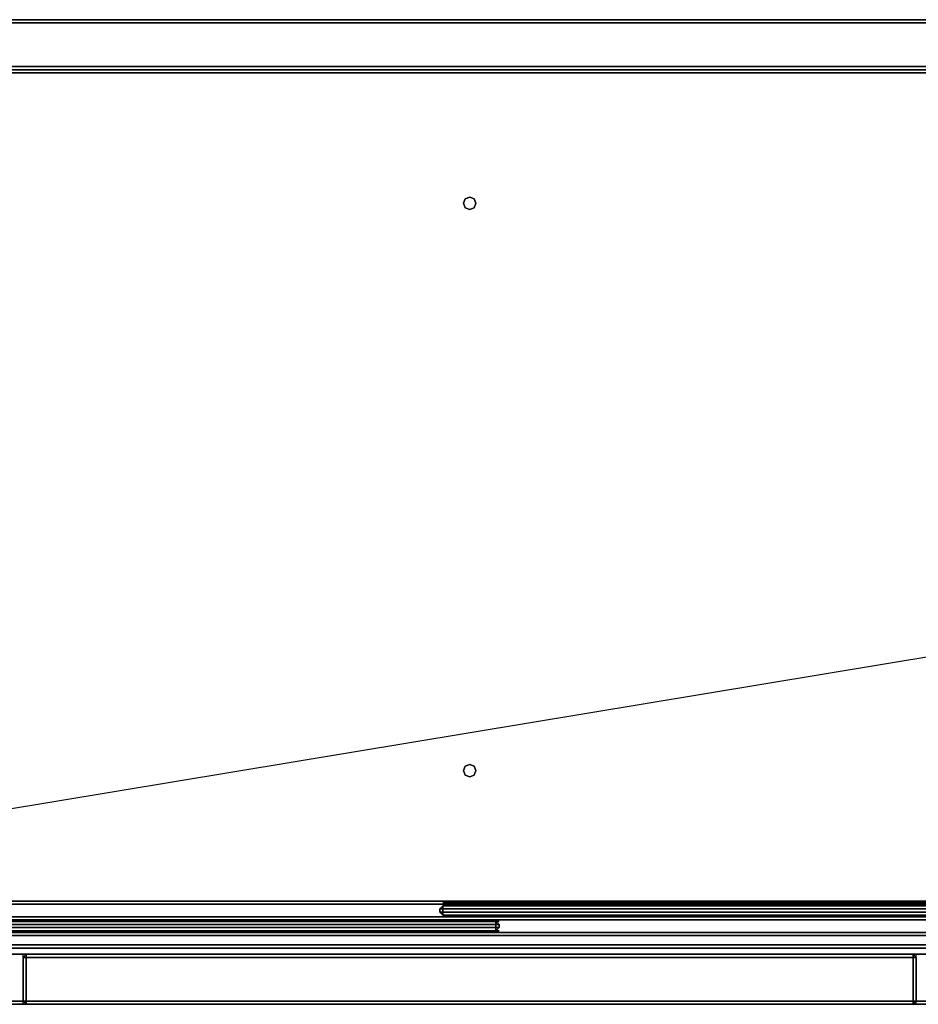
# Model space of a CAD drawing. Units: millimetres. Extents: x -833 to 53433, y -1309 to 81661.
# Drawn here: x -377 to 80, y 1495 to 1995 of the extents above; entities that cross this region are included whole.
import ezdxf

# ---------------------------------------------------------------- set-up
doc = ezdxf.new("R2010")
doc.units = ezdxf.units.MM
doc.header["$LTSCALE"] = 200
doc.linetypes.add('DASHEDX2', pattern=[1.5, 1, -0.5])
for name, color, linetype in [('72_HOEM_INSERT', 7, 'Continuous'), ('72_HOEM_PL_D2_ANY', 7, 'Continuous'), ('72_HOEM_PL_D2_STORAGE', 8, 'Continuous'), ('72_HOEM_PL_D3_CART_LEG_GLIDE', 7, 'Continuous'), ('72_HOEM_PL_D3_CART_SURFACE', 7, 'Continuous'), ('72_HOEM_PL_D3_CART_SURFACE_EDGE', 7, 'Continuous'), ('72_HOEM_PL_D3_DOOR_GLASS', 7, 'Continuous'), ('72_HOEM_PL_D3_DOOR_GLASS_LINE', 7, 'Continuous')]:
    doc.layers.add(name, color=color, linetype=linetype)

# ---------------------------------------------------------------- blocks, each defined once
blk = doc.blocks.new('72HOEM_PL_D3_GABB_20A8_LJSNNG4_BODY')
for points in [[(1.34385, 0, 0.43974), (0.02699, 0, 0.43974), (0.02699, -0.00159, 0.44132), (1.34385, -0.00159, 0.44132)], [(1.34385, 0, 0.08096), (1.34385, -0.00159, 0.07937), (0.02699, -0.00159, 0.07937), (0.02699, 0, 0.08096)], [(0.02699, 0, 0.43974), (1.34385, 0, 0.43974), (1.34385, 0, 0.08096), (0.02699, 0, 0.08096)], [(1.34385, -0.00159, 0.44132), (0.02699, -0.00159, 0.44132), (0.02699, -0.02381, 0.44132), (1.34385, -0.02381, 0.44132)], [(1.34385, -0.02381, 0.07937), (0.02699, -0.02381, 0.07937), (0.02699, -0.00159, 0.07937), (1.34385, -0.00159, 0.07937)], [(1.34385, -0.0254, 0.43974), (1.34385, -0.02381, 0.44132), (0.02699, -0.02381, 0.44132), (0.02699, -0.0254, 0.43974)], [(1.34385, -0.0254, 0.08096), (0.02699, -0.0254, 0.08096), (0.02699, -0.02381, 0.07937), (1.34385, -0.02381, 0.07937)], [(0.02699, -0.0254, 0.44609), (1.34385, -0.0254, 0.44609), (1.34385, -0.0254, 0.42386), (0.02699, -0.0254, 0.42386)], [(1.34385, -0.0254, 0.42386), (1.34385, -0.02699, 0.42227), (0.02699, -0.02699, 0.42227), (0.02699, -0.0254, 0.42386)], [(0.02699, -0.0254, 0.44609), (0.02699, -0.02699, 0.44767), (1.34385, -0.02699, 0.44767), (1.34385, -0.0254, 0.44609)], [(0.02699, -0.0254, 0.09684), (1.34385, -0.0254, 0.09684), (1.34385, -0.0254, 0.08096), (0.02699, -0.0254, 0.08096)], [(1.34385, -0.0254, 0.08096), (1.34385, -0.02699, 0.07938), (0.02699, -0.02699, 0.07938), (0.02699, -0.0254, 0.08096)], [(0.02699, -0.0254, 0.09684), (0.02699, -0.02699, 0.09843), (1.34385, -0.02699, 0.09843), (1.34385, -0.0254, 0.09684)], [(0.02699, -0.0254, 0.43974), (0.02699, -0.0254, 0.08096), (1.34385, -0.0254, 0.08096), (1.34385, -0.0254, 0.43974)], [(1.34385, -0.4713, 0.44609), (1.34385, -0.46971, 0.44767), (0.02699, -0.46971, 0.44767), (0.02699, -0.4713, 0.44609)], [(0.02699, -0.4713, 0.42386), (0.02699, -0.46971, 0.42227), (1.34385, -0.46971, 0.42227), (1.34385, -0.4713, 0.42386)], [(1.34385, -0.4713, 0.09684), (1.34385, -0.46971, 0.09843), (0.02699, -0.46971, 0.09843), (0.02699, -0.4713, 0.09684)], [(0.02699, -0.4713, 0.08096), (0.02699, -0.46971, 0.07938), (1.34385, -0.46971, 0.07938), (1.34385, -0.4713, 0.08096)], [(0.02699, -0.4713, 0.42386), (1.34385, -0.4713, 0.42386), (1.34385, -0.4713, 0.44609), (0.02699, -0.4713, 0.44609)], [(0.02699, -0.4713, 0.08096), (1.34385, -0.4713, 0.08096), (1.34385, -0.4713, 0.09684), (0.02699, -0.4713, 0.09684)]]:
    blk.add_3dface(points)
for points, invisible_edges in [([(1.143, -0.0508, 0.44767), (1.34385, -0.02699, 0.44767), (0.02699, -0.02699, 0.44767), (0.22784, -0.0508, 0.44767)], 13), ([(0.02699, -0.02699, 0.42227), (1.34385, -0.02699, 0.42227), (1.143, -0.0508, 0.42227), (0.22784, -0.0508, 0.42227)], 14), ([(0.02699, -0.02699, 0.09843), (0.22784, -0.0508, 0.09842), (1.143, -0.0508, 0.09842), (1.34385, -0.02699, 0.09843)], 7), ([(1.143, -0.0508, 0.07937), (0.22784, -0.0508, 0.07937), (0.02699, -0.02699, 0.07938), (1.34385, -0.02699, 0.07938)], 11), ([(1.11718, -0.06149, 0.44767), (1.143, -0.0508, 0.44767), (0.22784, -0.0508, 0.44767), (0.25366, -0.06149, 0.44767)], 10), ([(0.22784, -0.0508, 0.42227), (1.143, -0.0508, 0.42227), (1.11718, -0.06149, 0.42227), (0.25366, -0.06149, 0.42227)], 5), ([(1.143, -0.0508, 0.09842), (0.22784, -0.0508, 0.09842), (0.25366, -0.06149, 0.09842), (1.11718, -0.06149, 0.09842)], 5), ([(0.25366, -0.06149, 0.07937), (0.22784, -0.0508, 0.07937), (1.143, -0.0508, 0.07937), (1.11718, -0.06149, 0.07937)], 10), ([(1.11718, -0.06149, 0.44767), (0.25366, -0.06149, 0.44767), (0.26435, -0.08731, 0.44767), (1.10649, -0.08731, 0.44767)], 5), ([(0.26435, -0.08731, 0.42227), (0.25366, -0.06149, 0.42227), (1.11718, -0.06149, 0.42227), (1.10649, -0.08731, 0.42227)], 10), ([(1.10649, -0.08731, 0.09842), (1.11718, -0.06149, 0.09842), (0.25366, -0.06149, 0.09842), (0.26435, -0.08731, 0.09842)], 10), ([(0.25366, -0.06149, 0.07937), (1.11718, -0.06149, 0.07937), (1.10649, -0.08731, 0.07937), (0.26435, -0.08731, 0.07937)], 5), ([(1.11718, -0.11313, 0.09842), (1.10649, -0.08731, 0.09842), (0.26435, -0.08731, 0.09842), (0.25366, -0.11313, 0.09842)], 10), ([(0.26435, -0.08731, 0.07937), (1.10649, -0.08731, 0.07937), (1.11718, -0.11313, 0.07937), (0.25366, -0.11313, 0.07937)], 5), ([(0.68317, -0.09097, 0.44767), (0.68542, -0.09004, 0.44767), (0.26435, -0.08731, 0.44767), (0.25366, -0.11313, 0.44767)], 10), ([(0.68542, -0.09004, 0.42227), (0.68317, -0.09097, 0.42227), (0.25366, -0.11313, 0.42227), (0.26435, -0.08731, 0.42227)], 10), ([(0.26435, -0.08731, 0.44767), (0.68542, -0.09004, 0.44767), (1.10649, -0.08731, 0.44767), (0.26435, -0.08731, 0.44767)], 7), ([(0.26435, -0.08731, 0.42227), (1.10649, -0.08731, 0.42227), (0.68542, -0.09004, 0.42227), (0.26435, -0.08731, 0.42227)], 7), ([(1.10649, -0.08731, 0.44767), (0.68542, -0.09004, 0.44767), (0.68766, -0.09097, 0.44767), (1.11718, -0.11313, 0.44767)], 5), ([(1.11718, -0.11313, 0.42227), (0.68766, -0.09097, 0.42227), (0.68542, -0.09004, 0.42227), (1.10649, -0.08731, 0.42227)], 5), ([(0.22784, -0.12382, 0.44767), (0.11112, -0.38125, 0.44767), (0.68224, -0.38125, 0.44767), (0.68224, -0.09322, 0.44767)], 15), ([(0.68224, -0.38125, 0.42227), (0.11112, -0.38125, 0.42227), (0.22784, -0.12382, 0.42227), (0.68224, -0.09322, 0.42227)], 15), ([(0.25366, -0.11313, 0.44767), (0.22784, -0.12382, 0.44767), (0.68224, -0.09322, 0.44767), (0.68317, -0.09097, 0.44767)], 10), ([(0.22784, -0.12382, 0.42227), (0.25366, -0.11313, 0.42227), (0.68317, -0.09097, 0.42227), (0.68224, -0.09322, 0.42227)], 10), ([(0.68224, -0.38125, 0.44767), (0.68317, -0.37901, 0.44767), (0.68317, -0.09546, 0.44767), (0.68224, -0.09322, 0.44767)], 10), ([(0.68317, -0.09546, 0.42227), (0.68317, -0.37901, 0.42227), (0.68224, -0.38125, 0.42227), (0.68224, -0.09322, 0.42227)], 5), ([(0.68859, -0.09322, 0.44767), (1.143, -0.12382, 0.44767), (1.11718, -0.11313, 0.44767), (0.68766, -0.09097, 0.44767)], 5), ([(0.68766, -0.09097, 0.42227), (1.11718, -0.11313, 0.42227), (1.143, -0.12382, 0.42227), (0.68859, -0.09322, 0.42227)], 5), ([(0.68859, -0.09322, 0.44767), (0.68766, -0.09546, 0.44767), (0.68766, -0.37901, 0.44767), (0.68859, -0.38125, 0.44767)], 10), ([(0.68766, -0.37901, 0.42227), (0.68766, -0.09546, 0.42227), (0.68859, -0.09322, 0.42227), (0.68859, -0.38125, 0.42227)], 5), ([(0.68859, -0.38125, 0.44767), (1.25971, -0.38125, 0.44767), (1.143, -0.12382, 0.44767), (0.68859, -0.09322, 0.44767)], 15), ([(1.143, -0.12382, 0.42227), (1.25971, -0.38125, 0.42227), (0.68859, -0.38125, 0.42227), (0.68859, -0.09322, 0.42227)], 15), ([(0.68542, -0.09639, 0.44767), (0.68317, -0.09546, 0.44767), (0.68317, -0.37901, 0.44767), (0.68542, -0.37808, 0.44767)], 10), ([(0.68317, -0.37901, 0.42227), (0.68317, -0.09546, 0.42227), (0.68542, -0.09639, 0.42227), (0.68542, -0.37808, 0.42227)], 5), ([(0.68542, -0.37808, 0.44767), (0.68766, -0.37901, 0.44767), (0.68766, -0.09546, 0.44767), (0.68542, -0.09639, 0.44767)], 10), ([(0.68766, -0.09546, 0.42227), (0.68766, -0.37901, 0.42227), (0.68542, -0.37808, 0.42227), (0.68542, -0.09639, 0.42227)], 5), ([(1.143, -0.12382, 0.09842), (1.11718, -0.11313, 0.09842), (0.25366, -0.11313, 0.09842), (0.22784, -0.12382, 0.09842)], 10), ([(0.25366, -0.11313, 0.07937), (1.11718, -0.11313, 0.07937), (1.143, -0.12382, 0.07937), (0.22784, -0.12382, 0.07937)], 5), ([(1.34385, -0.46971, 0.09843), (1.143, -0.12382, 0.09842), (0.22784, -0.12382, 0.09842), (0.02699, -0.46971, 0.09843)], 7), ([(0.22784, -0.12382, 0.07937), (1.143, -0.12382, 0.07937), (1.34385, -0.46971, 0.07938), (0.02699, -0.46971, 0.07938)], 11), ([(1.34385, -0.46971, 0.44767), (1.26289, -0.38443, 0.44767), (0.10795, -0.38443, 0.44767), (0.02699, -0.46971, 0.44767)], 7), ([(0.10795, -0.38443, 0.42227), (1.26289, -0.38443, 0.42227), (1.34385, -0.46971, 0.42227), (0.02699, -0.46971, 0.42227)], 11), ([(0.68317, -0.3835, 0.42227), (0.68542, -0.38443, 0.42227), (0.10795, -0.38443, 0.42227), (0.1102, -0.3835, 0.42227)], 10), ([(0.68542, -0.38443, 0.44767), (0.68317, -0.3835, 0.44767), (0.1102, -0.3835, 0.44767), (0.10795, -0.38443, 0.44767)], 10), ([(0.1102, -0.3835, 0.42227), (0.11112, -0.38125, 0.42227), (0.68224, -0.38125, 0.42227), (0.68317, -0.3835, 0.42227)], 10), ([(0.11112, -0.38125, 0.44767), (0.1102, -0.3835, 0.44767), (0.68317, -0.3835, 0.44767), (0.68224, -0.38125, 0.44767)], 10), ([(0.68766, -0.3835, 0.44767), (0.68542, -0.38443, 0.44767), (1.26289, -0.38443, 0.44767), (1.26064, -0.3835, 0.44767)], 10), ([(1.26289, -0.38443, 0.42227), (0.68542, -0.38443, 0.42227), (0.68766, -0.3835, 0.42227), (1.26064, -0.3835, 0.42227)], 5), ([(0.68859, -0.38125, 0.44767), (0.68766, -0.3835, 0.44767), (1.26064, -0.3835, 0.44767), (1.25971, -0.38125, 0.44767)], 10), ([(1.26064, -0.3835, 0.42227), (0.68766, -0.3835, 0.42227), (0.68859, -0.38125, 0.42227), (1.25971, -0.38125, 0.42227)], 5)]:
    blk.add_3dface(points, dxfattribs=dict(invisible_edges=invisible_edges))
mesh = blk.add_polymesh((2, 8), dxfattribs=dict(n_close=True))
for k, corner in enumerate([(0.68859, -0.09322, 0.44767), (0.68766, -0.09097, 0.44767), (0.68542, -0.09004, 0.44767), (0.68317, -0.09097, 0.44767), (0.68224, -0.09322, 0.44767), (0.68317, -0.09546, 0.44767), (0.68542, -0.09639, 0.44767), (0.68766, -0.09546, 0.44767), (0.68859, -0.09322, 0.42227), (0.68766, -0.09097, 0.42227), (0.68542, -0.09004, 0.42227), (0.68317, -0.09097, 0.42227), (0.68224, -0.09322, 0.42227), (0.68317, -0.09546, 0.42227), (0.68542, -0.09639, 0.42227), (0.68766, -0.09546, 0.42227)]):
    mesh.set_mesh_vertex(divmod(k, 8), corner)
mesh = blk.add_polymesh((2, 8), dxfattribs=dict(n_close=True))
for k, corner in enumerate([(0.68859, -0.38125, 0.44767), (0.68766, -0.37901, 0.44767), (0.68542, -0.37808, 0.44767), (0.68317, -0.37901, 0.44767), (0.68224, -0.38125, 0.44767), (0.68317, -0.3835, 0.44767), (0.68542, -0.38443, 0.44767), (0.68766, -0.3835, 0.44767), (0.68859, -0.38125, 0.42227), (0.68766, -0.37901, 0.42227), (0.68542, -0.37808, 0.42227), (0.68317, -0.37901, 0.42227), (0.68224, -0.38125, 0.42227), (0.68317, -0.3835, 0.42227), (0.68542, -0.38443, 0.42227), (0.68766, -0.3835, 0.42227)]):
    mesh.set_mesh_vertex(divmod(k, 8), corner)
blk = doc.blocks.new('72HOEM_PL_D3_GABB_20A8_LJSNNG4_DOOR')
for points in [[(1.36773, -0.47447, 0.43974), (1.36773, -0.47447, 0.08096), (0.00311, -0.47447, 0.08096), (0.00311, -0.47447, 0.43974)], [(0.45864, -0.47606, 0.43974), (0.46022, -0.47447, 0.43974), (0.46022, -0.47447, 0.08096), (0.45864, -0.47606, 0.08096)], [(0.45864, -0.47606, 0.43974), (0.46022, -0.47606, 0.44132), (0.46022, -0.47447, 0.43974), (0.45864, -0.47606, 0.43974)], [(0.46022, -0.47606, 0.07937), (0.45864, -0.47606, 0.08096), (0.46022, -0.47447, 0.08096), (0.46022, -0.47606, 0.07937)], [(0.46022, -0.47447, 0.43974), (0.46022, -0.47606, 0.44132), (0.91062, -0.47606, 0.44132), (0.91062, -0.47447, 0.43974)], [(0.46022, -0.47447, 0.08096), (0.91062, -0.47447, 0.08096), (0.91062, -0.47606, 0.07937), (0.46022, -0.47606, 0.07937)], [(0.9122, -0.47606, 0.08096), (0.91062, -0.47447, 0.08096), (0.91062, -0.47447, 0.43974), (0.9122, -0.47606, 0.43974)], [(0.91062, -0.47606, 0.44132), (0.9122, -0.47606, 0.43974), (0.91062, -0.47447, 0.43974), (0.91062, -0.47606, 0.44132)], [(0.9122, -0.47606, 0.08096), (0.91062, -0.47606, 0.07937), (0.91062, -0.47447, 0.08096), (0.9122, -0.47606, 0.08096)], [(0.45864, -0.49828, 0.08096), (0.45864, -0.49828, 0.43974), (0.45864, -0.47606, 0.43974), (0.45864, -0.47606, 0.08096)], [(0.46022, -0.49828, 0.44132), (0.46022, -0.47606, 0.44132), (0.45864, -0.47606, 0.43974), (0.45864, -0.49828, 0.43974)], [(0.46022, -0.47606, 0.07937), (0.46022, -0.49828, 0.07937), (0.45864, -0.49828, 0.08096), (0.45864, -0.47606, 0.08096)], [(0.46022, -0.49828, 0.44132), (0.91062, -0.49828, 0.44132), (0.91062, -0.47606, 0.44132), (0.46022, -0.47606, 0.44132)], [(0.46022, -0.47606, 0.07937), (0.91062, -0.47606, 0.07937), (0.91062, -0.49828, 0.07937), (0.46022, -0.49828, 0.07937)], [(0.91062, -0.47606, 0.44132), (0.91062, -0.49828, 0.44132), (0.9122, -0.49828, 0.43974), (0.9122, -0.47606, 0.43974)], [(0.91062, -0.49828, 0.07937), (0.91062, -0.47606, 0.07937), (0.9122, -0.47606, 0.08096), (0.9122, -0.49828, 0.08096)], [(0.9122, -0.47606, 0.08096), (0.9122, -0.47606, 0.43974), (0.9122, -0.49828, 0.43974), (0.9122, -0.49828, 0.08096)], [(0.45864, -0.49828, 0.08096), (0.46022, -0.49987, 0.08096), (0.46022, -0.49987, 0.43974), (0.45864, -0.49828, 0.43974)], [(0.46022, -0.49828, 0.44132), (0.45864, -0.49828, 0.43974), (0.46022, -0.49987, 0.43974), (0.46022, -0.49828, 0.44132)], [(0.45864, -0.49828, 0.08096), (0.46022, -0.49828, 0.07937), (0.46022, -0.49987, 0.08096), (0.45864, -0.49828, 0.08096)], [(0.46022, -0.49987, 0.43974), (0.91062, -0.49987, 0.43974), (0.91062, -0.49828, 0.44132), (0.46022, -0.49828, 0.44132)], [(0.46022, -0.49987, 0.08096), (0.46022, -0.49828, 0.07937), (0.91062, -0.49828, 0.07937), (0.91062, -0.49987, 0.08096)], [(0.91062, -0.49987, 0.43974), (0.46022, -0.49987, 0.43974), (0.46022, -0.49987, 0.08096), (0.91062, -0.49987, 0.08096)], [(0.9122, -0.49828, 0.43974), (0.91062, -0.49987, 0.43974), (0.91062, -0.49987, 0.08096), (0.9122, -0.49828, 0.08096)], [(0.9122, -0.49828, 0.43974), (0.91062, -0.49828, 0.44132), (0.91062, -0.49987, 0.43974), (0.9122, -0.49828, 0.43974)], [(0.91062, -0.49828, 0.07937), (0.9122, -0.49828, 0.08096), (0.91062, -0.49987, 0.08096), (0.91062, -0.49828, 0.07937)]]:
    blk.add_3dface(points)
blk = doc.blocks.new('72HOEM_PL_D3_GABB_20A8_LJSNNG4_GLIDE_1')
mesh = blk.add_polymesh((2, 8), dxfattribs=dict(n_close=True))
for k, corner in enumerate([(0.68859, -0.09322, 0.44767), (0.68766, -0.09097, 0.44767), (0.68542, -0.09004, 0.44767), (0.68317, -0.09097, 0.44767), (0.68224, -0.09322, 0.44767), (0.68317, -0.09546, 0.44767), (0.68542, -0.09639, 0.44767), (0.68766, -0.09546, 0.44767), (0.68859, -0.09322, 0.45244), (0.68766, -0.09097, 0.45244), (0.68542, -0.09004, 0.45244), (0.68317, -0.09097, 0.45244), (0.68224, -0.09322, 0.45244), (0.68317, -0.09546, 0.45244), (0.68542, -0.09639, 0.45244), (0.68766, -0.09546, 0.45244)]):
    mesh.set_mesh_vertex(divmod(k, 8), corner)
mesh = blk.add_polymesh((2, 8), dxfattribs=dict(n_close=True))
for k, corner in enumerate([(0.68859, -0.38125, 0.44767), (0.68766, -0.37901, 0.44767), (0.68542, -0.37808, 0.44767), (0.68317, -0.37901, 0.44767), (0.68224, -0.38125, 0.44767), (0.68317, -0.3835, 0.44767), (0.68542, -0.38443, 0.44767), (0.68766, -0.3835, 0.44767), (0.68859, -0.38125, 0.45244), (0.68766, -0.37901, 0.45244), (0.68542, -0.37808, 0.45244), (0.68317, -0.37901, 0.45244), (0.68224, -0.38125, 0.45244), (0.68317, -0.3835, 0.45244), (0.68542, -0.38443, 0.45244), (0.68766, -0.3835, 0.45244)]):
    mesh.set_mesh_vertex(divmod(k, 8), corner)
blk = doc.blocks.new('72HOEM_PL_D3_GABB_20A8_LJSNNG6_GLASS')
for points in [[(0.64324, 0.00636, 0.3683), (0.64483, 0.00795, 0.3683), (0.64483, 0.00795, 0.00159), (0.64324, 0.00636, 0.00159)], [(0.64324, 0.00636, 0.3683), (0.64483, 0.00636, 0.36989), (0.64483, 0.00795, 0.3683), (0.64324, 0.00636, 0.3683)], [(0.64483, 0.00636), (0.64324, 0.00636, 0.00159), (0.64483, 0.00795, 0.00159), (0.64483, 0.00636)], [(0.64324, 0.00478, 0.00159), (0.64324, 0.00478, 0.3683), (0.64324, 0.00636, 0.3683), (0.64324, 0.00636, 0.00159)], [(0.64483, 0.00478, 0.36989), (0.64483, 0.00636, 0.36989), (0.64324, 0.00636, 0.3683), (0.64324, 0.00478, 0.3683)], [(0.64483, 0.00636), (0.64483, 0.00478), (0.64324, 0.00478, 0.00159), (0.64324, 0.00636, 0.00159)], [(0.64483, 0.00795, 0.3683), (0.64483, 0.00636, 0.36989), (1.31526, 0.00636, 0.36989), (1.31526, 0.00795, 0.3683)], [(0.64483, 0.00795, 0.00159), (1.31526, 0.00795, 0.00159), (1.31526, 0.00636), (0.64483, 0.00636)], [(0.64483, 0.00478, 0.36989), (1.31526, 0.00478, 0.36989), (1.31526, 0.00636, 0.36989), (0.64483, 0.00636, 0.36989)], [(0.64483, 0.00636), (1.31526, 0.00636), (1.31526, 0.00478), (0.64483, 0.00478)], [(0.00159, 0.00001, 0.3683), (0.00159, -0.00157, 0.36989), (0.67177, -0.00157, 0.36989), (0.67177, 0.00001, 0.3683)], [(0.00159, 0.00001, 0.00159), (0.67177, 0.00001, 0.00159), (0.67177, -0.00157), (0.00159, -0.00157)], [(0.64324, 0.00478, 0.00159), (0.64483, 0.00319, 0.00159), (0.64483, 0.00319, 0.3683), (0.64324, 0.00478, 0.3683)], [(0.64483, 0.00478, 0.36989), (0.64324, 0.00478, 0.3683), (0.64483, 0.00319, 0.3683), (0.64483, 0.00478, 0.36989)], [(0.64324, 0.00478, 0.00159), (0.64483, 0.00478), (0.64483, 0.00319, 0.00159), (0.64324, 0.00478, 0.00159)], [(0.64483, 0.00319, 0.3683), (1.31526, 0.00319, 0.3683), (1.31526, 0.00478, 0.36989), (0.64483, 0.00478, 0.36989)], [(0.64483, 0.00319, 0.00159), (0.64483, 0.00478), (1.31526, 0.00478), (1.31526, 0.00319, 0.00159)], [(1.31526, 0.00319, 0.3683), (0.64483, 0.00319, 0.3683), (0.64483, 0.00319, 0.00159), (1.31526, 0.00319, 0.00159)], [(0.67335, -0.00157, 0.00159), (0.67177, 0.00001, 0.00159), (0.67177, 0.00001, 0.3683), (0.67335, -0.00157, 0.3683)], [(0.67177, -0.00157, 0.36989), (0.67335, -0.00157, 0.3683), (0.67177, 0.00001, 0.3683), (0.67177, -0.00157, 0.36989)], [(0.67335, -0.00157, 0.00159), (0.67177, -0.00157), (0.67177, 0.00001, 0.00159), (0.67335, -0.00157, 0.00159)], [(0.00159, -0.00316, 0.36989), (0.67177, -0.00316, 0.36989), (0.67177, -0.00157, 0.36989), (0.00159, -0.00157, 0.36989)], [(0.00159, -0.00157), (0.67177, -0.00157), (0.67177, -0.00316), (0.00159, -0.00316)], [(0.00159, -0.00475, 0.3683), (0.67177, -0.00475, 0.3683), (0.67177, -0.00316, 0.36989), (0.00159, -0.00316, 0.36989)], [(0.00159, -0.00475, 0.00159), (0.00159, -0.00316), (0.67177, -0.00316), (0.67177, -0.00475, 0.00159)], [(0.67177, -0.00475, 0.3683), (0.00159, -0.00475, 0.3683), (0.00159, -0.00475, 0.00159), (0.67177, -0.00475, 0.00159)], [(0.67177, -0.00157, 0.36989), (0.67177, -0.00316, 0.36989), (0.67335, -0.00316, 0.3683), (0.67335, -0.00157, 0.3683)], [(0.67177, -0.00316), (0.67177, -0.00157), (0.67335, -0.00157, 0.00159), (0.67335, -0.00316, 0.00159)], [(0.67335, -0.00316, 0.3683), (0.67177, -0.00475, 0.3683), (0.67177, -0.00475, 0.00159), (0.67335, -0.00316, 0.00159)], [(0.67335, -0.00316, 0.3683), (0.67177, -0.00316, 0.36989), (0.67177, -0.00475, 0.3683), (0.67335, -0.00316, 0.3683)], [(0.67177, -0.00316), (0.67335, -0.00316, 0.00159), (0.67177, -0.00475, 0.00159), (0.67177, -0.00316)], [(0.67335, -0.00157, 0.00159), (0.67335, -0.00157, 0.3683), (0.67335, -0.00316, 0.3683), (0.67335, -0.00316, 0.00159)]]:
    blk.add_3dface(points)
blk = doc.blocks.new('72HOEM_PL_D3_GABB_20A8_LJSNNG6_GLASS_LINE')
at = {"extrusion": (0, -1, 0)}
for points, elevation in [([(1.31819, -0.00159), (0.64483, -0.00159), (0.64483, 0.3683), (1.31819, 0.3683)], -0.00952), ([(1.31819, -0.00159), (0.64483, -0.00159), (0.64483, 0.3683), (1.31819, 0.3683)], -0.00476), ([(0.67335, 0), (0, 0), (0, 0.36989), (0.67335, 0.36989)], 0.00476)]:
    blk.add_lwpolyline(points, close=True, dxfattribs=dict(at, elevation=elevation))
blk.add_lwpolyline([(0.67335, 0), (0, 0), (0, 0.36989), (0.67335, 0.36989)], close=True, dxfattribs=at)
blk = doc.blocks.new('72HOEM_PL_D3_GABB_20A8_LJSNNG6_SLIDE')
for points in [[(1.34384, -0.44748, 0.83522), (1.34384, -0.44907, 0.83522), (0.02699, -0.44907, 0.83522), (0.02699, -0.44748, 0.83522)], [(0.02699, -0.44907, 0.84157), (0.02699, -0.44907, 0.83522), (1.34384, -0.44907, 0.83522), (1.34384, -0.44907, 0.84157)], [(0.02699, -0.45542, 0.84157), (0.02699, -0.44907, 0.84157), (1.34384, -0.44907, 0.84157), (1.34384, -0.45542, 0.84157)], [(0.027, -0.44748, 0.47784), (0.027, -0.44907, 0.47784), (1.34385, -0.44907, 0.47784), (1.34385, -0.44748, 0.47784)], [(1.34385, -0.44907, 0.47149), (1.34385, -0.44907, 0.47784), (0.027, -0.44907, 0.47784), (0.027, -0.44907, 0.47149)], [(1.34385, -0.45542, 0.47149), (1.34385, -0.44907, 0.47149), (0.027, -0.44907, 0.47149), (0.027, -0.45542, 0.47149)], [(1.34384, -0.45542, 0.84157), (1.34384, -0.45542, 0.83522), (0.02699, -0.45542, 0.83522), (0.02699, -0.45542, 0.84157)], [(1.34384, -0.45542, 0.83522), (1.34384, -0.45701, 0.83522), (0.02699, -0.45701, 0.83522), (0.02699, -0.45542, 0.83522)], [(0.02699, -0.45701, 0.84157), (0.02699, -0.45701, 0.83522), (1.34384, -0.45701, 0.83522), (1.34384, -0.45701, 0.84157)], [(0.027, -0.45542, 0.47149), (0.027, -0.45542, 0.47784), (1.34385, -0.45542, 0.47784), (1.34385, -0.45542, 0.47149)], [(0.027, -0.45542, 0.47784), (0.027, -0.45701, 0.47784), (1.34385, -0.45701, 0.47784), (1.34385, -0.45542, 0.47784)], [(1.34385, -0.45701, 0.47149), (1.34385, -0.45701, 0.47784), (0.027, -0.45701, 0.47784), (0.027, -0.45701, 0.47149)], [(1.34384, -0.46336, 0.84157), (1.34384, -0.46336, 0.83522), (0.02699, -0.46336, 0.83522), (0.02699, -0.46336, 0.84157)], [(1.34384, -0.46336, 0.83522), (1.34384, -0.46495, 0.83522), (0.02699, -0.46495, 0.83522), (0.02699, -0.46336, 0.83522)], [(0.027, -0.46336, 0.47149), (0.027, -0.46336, 0.47784), (1.34385, -0.46336, 0.47784), (1.34385, -0.46336, 0.47149)], [(0.027, -0.46336, 0.47784), (0.027, -0.46495, 0.47784), (1.34385, -0.46495, 0.47784), (1.34385, -0.46336, 0.47784)]]:
    blk.add_3dface(points)
blk = doc.blocks.new('72HOEM_PL_D3_GABB_20A8_LJSNNG6_UPPER')
for points in [[(1.34385, 0, 0.8509), (0.02699, 0, 0.8509), (0.02699, -0.00159, 0.85249), (1.34385, -0.00159, 0.85249)], [(1.34385, 0, 0.45402), (1.34385, -0.00159, 0.45244), (0.02699, -0.00159, 0.45244), (0.02699, 0, 0.45402)], [(0.02699, 0, 0.8509), (1.34385, 0, 0.8509), (1.34385, 0, 0.45402), (0.02699, 0, 0.45402)], [(1.34385, -0.00159, 0.85249), (0.02699, -0.00159, 0.85249), (0.02699, -0.02381, 0.85249), (1.34385, -0.02381, 0.85249)], [(1.34385, -0.02381, 0.45244), (0.02699, -0.02381, 0.45244), (0.02699, -0.00159, 0.45244), (1.34385, -0.00159, 0.45244)], [(1.34385, -0.0254, 0.8509), (1.34385, -0.02381, 0.85249), (0.02699, -0.02381, 0.85249), (0.02699, -0.0254, 0.8509)], [(1.34385, -0.0254, 0.45402), (0.02699, -0.0254, 0.45402), (0.02699, -0.02381, 0.45244), (1.34385, -0.02381, 0.45244)], [(0.02699, -0.0254, 0.8509), (0.02699, -0.0254, 0.45402), (1.34385, -0.0254, 0.45402), (1.34385, -0.0254, 0.8509)], [(0.02699, -0.0254, 0.4699), (1.34385, -0.0254, 0.4699), (1.34385, -0.0254, 0.45402), (0.02699, -0.0254, 0.45402)], [(1.34385, -0.0254, 0.45402), (1.34385, -0.02699, 0.45244), (0.02699, -0.02699, 0.45244), (0.02699, -0.0254, 0.45402)], [(0.02699, -0.0254, 0.4699), (0.02699, -0.02699, 0.47149), (1.34385, -0.02699, 0.47149), (1.34385, -0.0254, 0.4699)], [(0.02699, -0.0254, 0.85725), (1.34385, -0.0254, 0.85725), (1.34385, -0.0254, 0.83502), (0.02699, -0.0254, 0.83502)], [(1.34385, -0.0254, 0.83502), (1.34385, -0.02699, 0.83344), (0.02699, -0.02699, 0.83344), (0.02699, -0.0254, 0.83502)], [(0.02699, -0.0254, 0.85725), (0.02699, -0.02699, 0.85884), (1.34385, -0.02699, 0.85884), (1.34385, -0.0254, 0.85725)], [(1.34385, -0.4713, 0.4699), (1.34385, -0.46971, 0.47149), (0.02699, -0.46971, 0.47149), (0.02699, -0.4713, 0.4699)], [(0.02699, -0.4713, 0.45402), (0.02699, -0.46971, 0.45244), (1.34385, -0.46971, 0.45244), (1.34385, -0.4713, 0.45402)], [(1.34385, -0.4713, 0.85725), (1.34385, -0.46971, 0.85884), (0.02699, -0.46971, 0.85884), (0.02699, -0.4713, 0.85725)], [(0.02699, -0.4713, 0.83502), (0.02699, -0.46971, 0.83344), (1.34385, -0.46971, 0.83344), (1.34385, -0.4713, 0.83502)], [(0.02699, -0.4713, 0.45402), (1.34385, -0.4713, 0.45402), (1.34385, -0.4713, 0.4699), (0.02699, -0.4713, 0.4699)], [(0.02699, -0.4713, 0.83502), (1.34385, -0.4713, 0.83502), (1.34385, -0.4713, 0.85725), (0.02699, -0.4713, 0.85725)]]:
    blk.add_3dface(points)
for points, invisible_edges in [([(1.143, -0.0508, 0.47149), (1.34385, -0.02699, 0.47149), (0.02699, -0.02699, 0.47149), (0.22784, -0.0508, 0.47149)], 13), ([(0.02699, -0.02699, 0.45244), (1.34385, -0.02699, 0.45244), (1.143, -0.0508, 0.45244), (0.22784, -0.0508, 0.45244)], 14), ([(1.143, -0.0508, 0.85884), (1.34385, -0.02699, 0.85884), (0.02699, -0.02699, 0.85884), (0.22784, -0.0508, 0.85884)], 13), ([(0.02699, -0.02699, 0.83344), (1.34385, -0.02699, 0.83344), (1.143, -0.0508, 0.83344), (0.22784, -0.0508, 0.83344)], 14), ([(1.11718, -0.06149, 0.47149), (1.143, -0.0508, 0.47149), (0.22784, -0.0508, 0.47149), (0.25366, -0.06149, 0.47149)], 10), ([(0.22784, -0.0508, 0.45244), (1.143, -0.0508, 0.45244), (1.11718, -0.06149, 0.45244), (0.25366, -0.06149, 0.45244)], 5), ([(1.11718, -0.06149, 0.85884), (1.143, -0.0508, 0.85884), (0.22784, -0.0508, 0.85884), (0.25366, -0.06149, 0.85884)], 10), ([(0.22784, -0.0508, 0.83344), (1.143, -0.0508, 0.83344), (1.11718, -0.06149, 0.83344), (0.25366, -0.06149, 0.83344)], 5), ([(1.11718, -0.06149, 0.47149), (0.25366, -0.06149, 0.47149), (0.26435, -0.08731, 0.47149), (1.10649, -0.08731, 0.47149)], 5), ([(0.26435, -0.08731, 0.45244), (0.25366, -0.06149, 0.45244), (1.11718, -0.06149, 0.45244), (1.10649, -0.08731, 0.45244)], 10), ([(1.11718, -0.06149, 0.85884), (0.25366, -0.06149, 0.85884), (0.26435, -0.08731, 0.85884), (1.10649, -0.08731, 0.85884)], 5), ([(0.26435, -0.08731, 0.83344), (0.25366, -0.06149, 0.83344), (1.11718, -0.06149, 0.83344), (1.10649, -0.08731, 0.83344)], 10), ([(0.68317, -0.09097, 0.85884), (0.68542, -0.09004, 0.85884), (0.26435, -0.08731, 0.85884), (0.25366, -0.11313, 0.85884)], 10), ([(0.68542, -0.09004, 0.83344), (0.68317, -0.09097, 0.83344), (0.25366, -0.11313, 0.83344), (0.26435, -0.08731, 0.83344)], 10), ([(0.68317, -0.09097, 0.47149), (0.68542, -0.09004, 0.47149), (0.26435, -0.08731, 0.47149), (0.25366, -0.11313, 0.47149)], 10), ([(0.68542, -0.09004, 0.45244), (0.68317, -0.09097, 0.45244), (0.25366, -0.11313, 0.45244), (0.26435, -0.08731, 0.45244)], 10), ([(0.26435, -0.08731, 0.85884), (0.68542, -0.09004, 0.85884), (1.10649, -0.08731, 0.85884), (0.26435, -0.08731, 0.85884)], 7), ([(0.26435, -0.08731, 0.83344), (1.10649, -0.08731, 0.83344), (0.68542, -0.09004, 0.83344), (0.26435, -0.08731, 0.83344)], 7), ([(0.26435, -0.08731, 0.47149), (0.68542, -0.09004, 0.47149), (1.10649, -0.08731, 0.47149), (0.26435, -0.08731, 0.47149)], 7), ([(0.26435, -0.08731, 0.45244), (1.10649, -0.08731, 0.45244), (0.68542, -0.09004, 0.45244), (0.26435, -0.08731, 0.45244)], 7), ([(1.10649, -0.08731, 0.85884), (0.68542, -0.09004, 0.85884), (0.68766, -0.09097, 0.85884), (1.11718, -0.11313, 0.85884)], 5), ([(1.11718, -0.11313, 0.83344), (0.68766, -0.09097, 0.83344), (0.68542, -0.09004, 0.83344), (1.10649, -0.08731, 0.83344)], 5), ([(1.10649, -0.08731, 0.47149), (0.68542, -0.09004, 0.47149), (0.68766, -0.09097, 0.47149), (1.11718, -0.11313, 0.47149)], 5), ([(1.11718, -0.11313, 0.45244), (0.68766, -0.09097, 0.45244), (0.68542, -0.09004, 0.45244), (1.10649, -0.08731, 0.45244)], 5), ([(0.22784, -0.12382, 0.85884), (0.11112, -0.38125, 0.85884), (0.68224, -0.38125, 0.85884), (0.68224, -0.09322, 0.85884)], 15), ([(0.68224, -0.38125, 0.83344), (0.11112, -0.38125, 0.83344), (0.22784, -0.12382, 0.83344), (0.68224, -0.09322, 0.83344)], 15), ([(0.22784, -0.12382, 0.47149), (0.11112, -0.38125, 0.47149), (0.68224, -0.38125, 0.47149), (0.68224, -0.09322, 0.47149)], 15), ([(0.68224, -0.38125, 0.45244), (0.11112, -0.38125, 0.45244), (0.22784, -0.12382, 0.45244), (0.68224, -0.09322, 0.45244)], 15), ([(0.25366, -0.11313, 0.85884), (0.22784, -0.12382, 0.85884), (0.68224, -0.09322, 0.85884), (0.68317, -0.09097, 0.85884)], 10), ([(0.22784, -0.12382, 0.83344), (0.25366, -0.11313, 0.83344), (0.68317, -0.09097, 0.83344), (0.68224, -0.09322, 0.83344)], 10), ([(0.25366, -0.11313, 0.47149), (0.22784, -0.12382, 0.47149), (0.68224, -0.09322, 0.47149), (0.68317, -0.09097, 0.47149)], 10), ([(0.22784, -0.12382, 0.45244), (0.25366, -0.11313, 0.45244), (0.68317, -0.09097, 0.45244), (0.68224, -0.09322, 0.45244)], 10), ([(0.68224, -0.38125, 0.85884), (0.68317, -0.37901, 0.85884), (0.68317, -0.09546, 0.85884), (0.68224, -0.09322, 0.85884)], 10), ([(0.68317, -0.09546, 0.83344), (0.68317, -0.37901, 0.83344), (0.68224, -0.38125, 0.83344), (0.68224, -0.09322, 0.83344)], 5), ([(0.68224, -0.38125, 0.47149), (0.68317, -0.37901, 0.47149), (0.68317, -0.09546, 0.47149), (0.68224, -0.09322, 0.47149)], 10), ([(0.68317, -0.09546, 0.45244), (0.68317, -0.37901, 0.45244), (0.68224, -0.38125, 0.45244), (0.68224, -0.09322, 0.45244)], 5), ([(0.68859, -0.09322, 0.85884), (1.143, -0.12382, 0.85884), (1.11718, -0.11313, 0.85884), (0.68766, -0.09097, 0.85884)], 5), ([(0.68766, -0.09097, 0.83344), (1.11718, -0.11313, 0.83344), (1.143, -0.12382, 0.83344), (0.68859, -0.09322, 0.83344)], 5), ([(0.68859, -0.09322, 0.47149), (1.143, -0.12382, 0.47149), (1.11718, -0.11313, 0.47149), (0.68766, -0.09097, 0.47149)], 5), ([(0.68766, -0.09097, 0.45244), (1.11718, -0.11313, 0.45244), (1.143, -0.12382, 0.45244), (0.68859, -0.09322, 0.45244)], 5), ([(0.68859, -0.09322, 0.85884), (0.68766, -0.09546, 0.85884), (0.68766, -0.37901, 0.85884), (0.68859, -0.38125, 0.85884)], 10), ([(0.68766, -0.37901, 0.83344), (0.68766, -0.09546, 0.83344), (0.68859, -0.09322, 0.83344), (0.68859, -0.38125, 0.83344)], 5), ([(0.68859, -0.09322, 0.47149), (0.68766, -0.09546, 0.47149), (0.68766, -0.37901, 0.47149), (0.68859, -0.38125, 0.47149)], 10), ([(0.68766, -0.37901, 0.45244), (0.68766, -0.09546, 0.45244), (0.68859, -0.09322, 0.45244), (0.68859, -0.38125, 0.45244)], 5), ([(0.68859, -0.38125, 0.85884), (1.25971, -0.38125, 0.85884), (1.143, -0.12382, 0.85884), (0.68859, -0.09322, 0.85884)], 15), ([(1.143, -0.12382, 0.83344), (1.25971, -0.38125, 0.83344), (0.68859, -0.38125, 0.83344), (0.68859, -0.09322, 0.83344)], 15), ([(0.68859, -0.38125, 0.47149), (1.25971, -0.38125, 0.47149), (1.143, -0.12382, 0.47149), (0.68859, -0.09322, 0.47149)], 15), ([(1.143, -0.12382, 0.45244), (1.25971, -0.38125, 0.45244), (0.68859, -0.38125, 0.45244), (0.68859, -0.09322, 0.45244)], 15), ([(0.68542, -0.09639, 0.85884), (0.68317, -0.09546, 0.85884), (0.68317, -0.37901, 0.85884), (0.68542, -0.37808, 0.85884)], 10), ([(0.68317, -0.37901, 0.83344), (0.68317, -0.09546, 0.83344), (0.68542, -0.09639, 0.83344), (0.68542, -0.37808, 0.83344)], 5), ([(0.68542, -0.09639, 0.47149), (0.68317, -0.09546, 0.47149), (0.68317, -0.37901, 0.47149), (0.68542, -0.37808, 0.47149)], 10), ([(0.68317, -0.37901, 0.45244), (0.68317, -0.09546, 0.45244), (0.68542, -0.09639, 0.45244), (0.68542, -0.37808, 0.45244)], 5), ([(0.68542, -0.37808, 0.85884), (0.68766, -0.37901, 0.85884), (0.68766, -0.09546, 0.85884), (0.68542, -0.09639, 0.85884)], 10), ([(0.68766, -0.09546, 0.83344), (0.68766, -0.37901, 0.83344), (0.68542, -0.37808, 0.83344), (0.68542, -0.09639, 0.83344)], 5), ([(0.68542, -0.37808, 0.47149), (0.68766, -0.37901, 0.47149), (0.68766, -0.09546, 0.47149), (0.68542, -0.09639, 0.47149)], 10), ([(0.68766, -0.09546, 0.45244), (0.68766, -0.37901, 0.45244), (0.68542, -0.37808, 0.45244), (0.68542, -0.09639, 0.45244)], 5), ([(0.10795, -0.38443, 0.45244), (1.26289, -0.38443, 0.45244), (1.34385, -0.46971, 0.45244), (0.02699, -0.46971, 0.45244)], 11), ([(1.34385, -0.46971, 0.85884), (1.26289, -0.38443, 0.85884), (0.10795, -0.38443, 0.85884), (0.02699, -0.46971, 0.85884)], 7), ([(0.10795, -0.38443, 0.83344), (1.26289, -0.38443, 0.83344), (1.34385, -0.46971, 0.83344), (0.02699, -0.46971, 0.83344)], 11), ([(1.34385, -0.46971, 0.47149), (1.26289, -0.38443, 0.47149), (0.10795, -0.38443, 0.47149), (0.02699, -0.46971, 0.47149)], 7), ([(0.10795, -0.38443, 0.45244), (1.26289, -0.38443, 0.45244), (1.34385, -0.46971, 0.45244), (0.02699, -0.46971, 0.45244)], 11), ([(0.68317, -0.3835, 0.83344), (0.68542, -0.38443, 0.83344), (0.10795, -0.38443, 0.83344), (0.1102, -0.3835, 0.83344)], 10), ([(0.68542, -0.38443, 0.85884), (0.68317, -0.3835, 0.85884), (0.1102, -0.3835, 0.85884), (0.10795, -0.38443, 0.85884)], 10), ([(0.68317, -0.3835, 0.45244), (0.68542, -0.38443, 0.45244), (0.10795, -0.38443, 0.45244), (0.1102, -0.3835, 0.45244)], 10), ([(0.68542, -0.38443, 0.47149), (0.68317, -0.3835, 0.47149), (0.1102, -0.3835, 0.47149), (0.10795, -0.38443, 0.47149)], 10), ([(0.1102, -0.3835, 0.83344), (0.11112, -0.38125, 0.83344), (0.68224, -0.38125, 0.83344), (0.68317, -0.3835, 0.83344)], 10), ([(0.1102, -0.3835, 0.45244), (0.11112, -0.38125, 0.45244), (0.68224, -0.38125, 0.45244), (0.68317, -0.3835, 0.45244)], 10), ([(0.68317, -0.3835, 0.47149), (0.68224, -0.38125, 0.47149), (0.11112, -0.38125, 0.47149), (0.1102, -0.3835, 0.47149)], 10), ([(0.11112, -0.38125, 0.85884), (0.1102, -0.3835, 0.85884), (0.68317, -0.3835, 0.85884), (0.68224, -0.38125, 0.85884)], 10), ([(0.68766, -0.3835, 0.85884), (0.68542, -0.38443, 0.85884), (1.26289, -0.38443, 0.85884), (1.26064, -0.3835, 0.85884)], 10), ([(1.26289, -0.38443, 0.83344), (0.68542, -0.38443, 0.83344), (0.68766, -0.3835, 0.83344), (1.26064, -0.3835, 0.83344)], 5), ([(0.68766, -0.3835, 0.47149), (0.68542, -0.38443, 0.47149), (1.26289, -0.38443, 0.47149), (1.26064, -0.3835, 0.47149)], 10), ([(1.26289, -0.38443, 0.45244), (0.68542, -0.38443, 0.45244), (0.68766, -0.3835, 0.45244), (1.26064, -0.3835, 0.45244)], 5), ([(0.68859, -0.38125, 0.85884), (0.68766, -0.3835, 0.85884), (1.26064, -0.3835, 0.85884), (1.25971, -0.38125, 0.85884)], 10), ([(0.68859, -0.38125, 0.47149), (0.68766, -0.3835, 0.47149), (1.26064, -0.3835, 0.47149), (1.25971, -0.38125, 0.47149)], 10), ([(1.25971, -0.38125, 0.45244), (1.26064, -0.3835, 0.45244), (0.68766, -0.3835, 0.45244), (0.68859, -0.38125, 0.45244)], 10), ([(1.25971, -0.38125, 0.83344), (1.26064, -0.3835, 0.83344), (0.68766, -0.3835, 0.83344), (0.68859, -0.38125, 0.83344)], 10)]:
    blk.add_3dface(points, dxfattribs=dict(invisible_edges=invisible_edges))
mesh = blk.add_polymesh((2, 8), dxfattribs=dict(n_close=True))
for k, corner in enumerate([(0.68859, -0.09322, 0.85884), (0.68766, -0.09097, 0.85884), (0.68542, -0.09004, 0.85884), (0.68317, -0.09097, 0.85884), (0.68224, -0.09322, 0.85884), (0.68317, -0.09546, 0.85884), (0.68542, -0.09639, 0.85884), (0.68766, -0.09546, 0.85884), (0.68859, -0.09322, 0.83344), (0.68766, -0.09097, 0.83344), (0.68542, -0.09004, 0.83344), (0.68317, -0.09097, 0.83344), (0.68224, -0.09322, 0.83344), (0.68317, -0.09546, 0.83344), (0.68542, -0.09639, 0.83344), (0.68766, -0.09546, 0.83344)]):
    mesh.set_mesh_vertex(divmod(k, 8), corner)
mesh = blk.add_polymesh((2, 8), dxfattribs=dict(n_close=True))
for k, corner in enumerate([(0.68859, -0.09322, 0.47149), (0.68766, -0.09097, 0.47149), (0.68542, -0.09004, 0.47149), (0.68317, -0.09097, 0.47149), (0.68224, -0.09322, 0.47149), (0.68317, -0.09546, 0.47149), (0.68542, -0.09639, 0.47149), (0.68766, -0.09546, 0.47149), (0.68859, -0.09322, 0.45244), (0.68766, -0.09097, 0.45244), (0.68542, -0.09004, 0.45244), (0.68317, -0.09097, 0.45244), (0.68224, -0.09322, 0.45244), (0.68317, -0.09546, 0.45244), (0.68542, -0.09639, 0.45244), (0.68766, -0.09546, 0.45244)]):
    mesh.set_mesh_vertex(divmod(k, 8), corner)
mesh = blk.add_polymesh((2, 8), dxfattribs=dict(n_close=True))
for k, corner in enumerate([(0.68859, -0.38125, 0.85884), (0.68766, -0.37901, 0.85884), (0.68542, -0.37808, 0.85884), (0.68317, -0.37901, 0.85884), (0.68224, -0.38125, 0.85884), (0.68317, -0.3835, 0.85884), (0.68542, -0.38443, 0.85884), (0.68766, -0.3835, 0.85884), (0.68859, -0.38125, 0.83344), (0.68766, -0.37901, 0.83344), (0.68542, -0.37808, 0.83344), (0.68317, -0.37901, 0.83344), (0.68224, -0.38125, 0.83344), (0.68317, -0.3835, 0.83344), (0.68542, -0.38443, 0.83344), (0.68766, -0.3835, 0.83344)]):
    mesh.set_mesh_vertex(divmod(k, 8), corner)
mesh = blk.add_polymesh((2, 8), dxfattribs=dict(n_close=True))
for k, corner in enumerate([(0.68859, -0.38125, 0.47149), (0.68766, -0.37901, 0.47149), (0.68542, -0.37808, 0.47149), (0.68317, -0.37901, 0.47149), (0.68224, -0.38125, 0.47149), (0.68317, -0.3835, 0.47149), (0.68542, -0.38443, 0.47149), (0.68766, -0.3835, 0.47149), (0.68859, -0.38125, 0.45244), (0.68766, -0.37901, 0.45244), (0.68542, -0.37808, 0.45244), (0.68317, -0.37901, 0.45244), (0.68224, -0.38125, 0.45244), (0.68317, -0.3835, 0.45244), (0.68542, -0.38443, 0.45244), (0.68766, -0.3835, 0.45244)]):
    mesh.set_mesh_vertex(divmod(k, 8), corner)
blk = doc.blocks.new('72HOEM_PL_D2_GABB_20A8_LJSNNG4')
at = {"layer": '72_HOEM_PL_D2_STORAGE'}
for p, q in [((0, 0), (1.37084, 0)), ((0, -0.4713), (1.37084, -0.4713)), ((1.36931, -0.47447), (0.00152, -0.47447)), ((0.45863, -0.49987), (0.45863, -0.47447)), ((0.91221, -0.49987), (0.91221, -0.47447)), ((0.45863, -0.49987), (0.91221, -0.49987))]:
    blk.add_line(p, q, dxfattribs=at)
at = {"layer": '72_HOEM_PL_D2_STORAGE', "linetype": 'DASHEDX2'}
for p, q in [((1.34544, -0.0254), (0.0254, -0.0254)), ((0.67183, -0.4499), (1.34544, -0.4499)), ((0.67183, -0.45466), (0.67183, -0.4499)), ((1.34544, -0.45466), (0.67183, -0.45466)), ((0.69877, -0.45783), (0.0254, -0.45783)), ((0.69877, -0.4626), (0.69877, -0.45783)), ((0.0254, -0.4626), (0.69877, -0.4626))]:
    blk.add_line(p, q, dxfattribs=at)
blk = doc.blocks.new('72HOEM_PL_D2_LINE3')
at = {"layer": '72_HOEM_PL_D2_STORAGE'}
blk.add_line((0.0254, -0.4713), (2.71704, -0.0254), dxfattribs=at)
blk = doc.blocks.new('72HOEM_PL21311744874000')
for name in ['72HOEM_PL_D2_GABB_20A8_LJSNNG4', '72HOEM_PL_D2_LINE3']:
    blk.add_blockref(name, (0, 0))
blk = doc.blocks.new('XCAD03248B0E885456B953D6F33B8B1EA5E84D')
at = {"layer": '72_HOEM_PL_D2_ANY', "color": 7}
blk.add_blockref('72HOEM_PL21311744874000', (0, 0), dxfattribs=at)
at = {"layer": '72_HOEM_PL_D3_CART_LEG_GLIDE', "color": 0}
for name in ['72HOEM_PL_D3_GABB_20A8_LJSNNG4_GLIDE_1', '72HOEM_PL_D3_GABB_20A8_LJSNNG6_SLIDE']:
    blk.add_blockref(name, (0, 0), dxfattribs=at)
at = {"layer": '72_HOEM_PL_D3_CART_SURFACE', "color": 0}
for name in ['72HOEM_PL_D3_GABB_20A8_LJSNNG4_BODY', '72HOEM_PL_D3_GABB_20A8_LJSNNG6_UPPER', '72HOEM_PL_D3_GABB_20A8_LJSNNG4_DOOR']:
    blk.add_blockref(name, (0, 0), dxfattribs=at)
at = {"layer": '72_HOEM_PL_D3_DOOR_GLASS', "color": 0}
blk.add_blockref('72HOEM_PL_D3_GABB_20A8_LJSNNG6_GLASS', (0.027, -0.4578, 0.4724), dxfattribs=at)
at = {"layer": '72_HOEM_PL_D3_DOOR_GLASS_LINE', "color": 0}
blk.add_blockref('72HOEM_PL_D3_GABB_20A8_LJSNNG6_GLASS_LINE', (0.027, -0.4578, 0.4724), dxfattribs=at)
blk = doc.blocks.new('72HOEM_PL_D3_GABJ_20A8_EDGE')
for points in [[(0.00159, 0, 0.48101), (2.74085, 0, 0.48101), (2.74085, 0, 0.45402), (0.00159, 0, 0.45402)], [(2.74085, 0, 0.45402), (2.74085, -0.00159, 0.45244), (0.00159, -0.00159, 0.45244), (0.00159, 0, 0.45402)], [(0.00159, 0, 0.48101), (0.00159, -0.00159, 0.4826), (2.74085, -0.00159, 0.4826), (2.74085, 0, 0.48101)], [(2.74085, -0.49987, 0.48101), (2.74085, -0.49828, 0.4826), (0.00159, -0.49828, 0.4826), (0.00159, -0.49987, 0.48101)], [(0.00159, -0.49987, 0.45402), (0.00159, -0.49828, 0.45244), (2.74085, -0.49828, 0.45244), (2.74085, -0.49987, 0.45402)], [(0.00159, -0.49987, 0.45402), (2.74085, -0.49987, 0.45402), (2.74085, -0.49987, 0.48101), (0.00159, -0.49987, 0.48101)]]:
    blk.add_3dface(points)
blk = doc.blocks.new('72HOEM_PL_D3_GABJ_20A8_SURFACE')
for points in [[(2.74085, -0.49828, 0.4826), (2.74085, -0.00159, 0.4826), (0.00159, -0.00159, 0.4826), (0.00159, -0.49828, 0.4826)], [(0.00159, -0.49828, 0.45244), (0.00159, -0.00159, 0.45244), (2.74085, -0.00159, 0.45244), (2.74085, -0.49828, 0.45244)]]:
    blk.add_3dface(points)
blk = doc.blocks.new('72HOEM_PL_D2_GABJ_20A8')
for p, q in [((2.74244, 0), (0, 0)), ((0, -0.49987), (2.74244, -0.49987))]:
    blk.add_line(p, q)
blk = doc.blocks.new('72HOEM_PL21311744766001')
blk.add_blockref('72HOEM_PL_D2_GABJ_20A8', (0, 0))
blk = doc.blocks.new('XCAD03A65D8287D68E6AB58047D99AAD729BA8')
at = {"layer": '72_HOEM_PL_D2_ANY', "color": 7}
blk.add_blockref('72HOEM_PL21311744766001', (0, 0), dxfattribs=at)
at = {"layer": '72_HOEM_PL_D3_CART_SURFACE', "color": 0}
blk.add_blockref('72HOEM_PL_D3_GABJ_20A8_SURFACE', (0, 0), dxfattribs=at)
at = {"layer": '72_HOEM_PL_D3_CART_SURFACE_EDGE', "color": 0}
blk.add_blockref('72HOEM_PL_D3_GABJ_20A8_EDGE', (0, 0), dxfattribs=at)

msp = doc.modelspace()

# ---------------------------------------------------------------- block references
at = {"layer": '72_HOEM_INSERT', "xscale": 1000, "yscale": 1000, "zscale": 1000}
for name, p in [('XCAD03248B0E885456B953D6F33B8B1EA5E84D', (-833.41, 1994.56)), ('XCAD03A65D8287D68E6AB58047D99AAD729BA8', (-833.41, 1994.56, 411.16))]:
    msp.add_blockref(name, p, dxfattribs=at)

doc.saveas('drawing.dxf')
